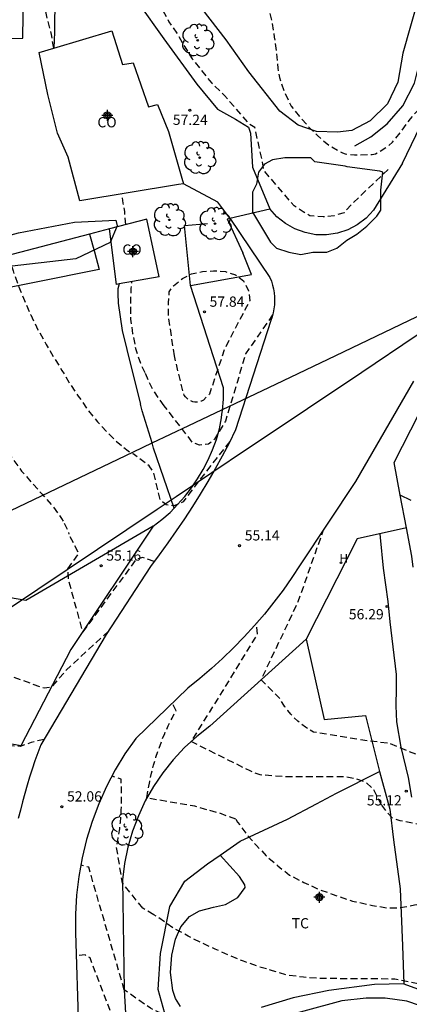
# Model space of a CAD drawing. Units: metres. Extents: x 584144 to 584495, y 4795790 to 4796041.
# Drawn here: x 584229 to 584257, y 4795836 to 4795908 of the extents above; entities that cross this region are included whole.
import ezdxf

# ---------------------------------------------------------------- set-up
doc = ezdxf.new("R2010")
doc.units = ezdxf.units.M
doc.header["$MEASUREMENT"] = 0
doc.linetypes.add('TRAZOS_NORMALES', pattern=[0.75, 0.5, -0.25])
for name, color, linetype in [('020101', 3, 'Continuous'), ('020194', 31, 'TRAZOS_NORMALES'), ('020195', 30, 'TRAZOS_NORMALES'), ('020204', 9, 'Continuous'), ('020308', 9, 'Continuous'), ('060110', 9, 'Continuous'), ('060128', 7, 'Continuous'), ('060134', 9, 'Continuous'), ('070101', 9, 'Continuous'), ('070104', 3, 'Continuous'), ('070105', 6, 'Continuous'), ('070106', 6, 'Continuous'), ('070108', 9, 'Continuous'), ('080107', 9, 'Continuous'), ('080116', 9, 'Continuous'), ('080301', 9, 'Continuous'), ('100106', 63, 'Continuous'), ('100202', 3, 'Continuous'), ('100301', 7, 'Continuous'), ('200204', 4, 'Continuous'), ('200304', 4, 'Continuous'), ('220104', 9, 'Continuous'), ('Centroides', 1, 'Continuous')]:
    doc.layers.add(name, color=color, linetype=linetype)
doc.styles.add('ARIAL', font='arial.ttf', dxfattribs={"height": 1})
doc.styles.add('ROMANS', font='romans__.ttf', dxfattribs={"height": 1})

# ---------------------------------------------------------------- blocks, each defined once
blk = doc.blocks.new('Centroide')
for points in [[(0.402, 0), (-0.402, 0)], [(0, -0.402), (0, 0.402)]]:
    blk.add_lwpolyline(points)
for radius in [0.256, 0.159]:
    blk.add_circle((0, 0), radius)
blk = doc.blocks.new('HIDRAN')
blk.add_circle((0, 0), 0.055)
blk = doc.blocks.new('COTAPU')
blk.add_circle((0, 0), 0.075)
blk = doc.blocks.new('ARBOL')
blk.add_circle((0, 0), 0.0587)
for centre, radius, start, end in [((-0.564, 0.381), 0.532, 92.28, 254.58), ((-0.28, 0.855), 0.3, 359.28777, 173.60777), ((0.097, 0.97), 0.21, 23.15651, 160.46651), ((0.438, 0.881), 0.24, 301.57804, 139.32804), ((0.656, 0.288), 0.443, 319.85562, 114.76562), ((-0.091, 0.321), 0.12, 119.14, 310.56), ((0.819, -0.249), 0.383, 235.52754, 62.02753), ((-0.556, -0.339), 0.555, 142.64, 266.54), ((-0.039, -0.384), 0.21, 189.64, 323.88), ((0.299, -0.624), 0.532, 224.67, 0.24), ((-0.301, -0.676), 0.45, 213.78, 295.32)]:
    blk.add_arc(centre, radius, start, end)

msp = doc.modelspace()

# ---------------------------------------------------------------- linework, layer by layer
at = {"layer": '020101', "flags": 128}
msp.add_lwpolyline([(584249.64, 4795862.98), (584242.58, 4795856.59), (584241.62, 4795855.84), (584240.72, 4795855.03), (584239.89, 4795854.14), (584239.13, 4795853.19), (584238.45, 4795852.19), (584237.85, 4795851.13), (584237.34, 4795850.03), (584236.91, 4795848.9), (584236.57, 4795847.73), (584236.33, 4795846.54), (584236.18, 4795845.34), (584236.31, 4795837.27), (584236.97, 4795825.73)], dxfattribs=at)
at = {"layer": '020194', "flags": 128}
for points, elevation in [([(584231.132, 4795906.291), (584230.975, 4795907.282), (584230.687, 4795908.378), (584230.427, 4795909.526), (584230.219, 4795910.69), (584230.067, 4795911.802), (584229.831, 4795912.942), (584229.571, 4795913.994), (584229.359, 4795914.994), (584229.023, 4795916.158), (584228.767, 4795917.17), (584228.675, 4795918.206), (584228.543, 4795919.398), (584228.383, 4795920.266), (584228.167, 4795921.006), (584228.031, 4795922.018), (584227.891, 4795923.022), (584227.755, 4795924.138), (584227.639, 4795925.218), (584227.623, 4795925.45), (584227.695, 4795926.502), (584227.803, 4795926.698), (584228.291, 4795927.798), (584228.463, 4795928.406), (584228.459, 4795928.61), (584228.427, 4795928.834), (584228.355, 4795929.038), (584227.919, 4795930.054), (584227.559, 4795930.794), (584227.087, 4795931.77), (584226.583, 4795932.794), (584226.207, 4795933.818), (584225.855, 4795934.866), (584225.507, 4795935.926), (584225.192, 4795937.054), (584224.932, 4795938.209), (584224.716, 4795939.389), (584224.66, 4795940.517), (584224.684, 4795941.585), (584224.74, 4795941.801), (584224.844, 4795942.001), (584224.976, 4795942.185), (584225.672, 4795943.101), (584226.376, 4795944.009), (584226.96, 4795945.057), (584227.568, 4795946.057), (584228.156, 4795947.133), (584230.128, 4795949.837), (584232.948, 4795953.157), (584233.648, 4795953.905), (584234.284, 4795954.681), (584234.968, 4795955.609), (584235.6, 4795956.513), (584236.26, 4795957.509), (584236.356, 4795957.753), (584236.72, 4795958.813), (584237.064, 4795959.937), (584237.356, 4795961.073), (584237.684, 4795962.209), (584237.812, 4795963.041), (584237.868, 4795963.236), (584238.208, 4795964.3), (584238.78, 4795965.224), (584239.228, 4795965.648), (584240.172, 4795966.404), (584241.096, 4795967.136), (584241.672, 4795967.632), (584241.892, 4795967.756), (584242.82, 4795968.396), (584243.784, 4795969.02), (584244.788, 4795969.56), (584245.7, 4795970.224), (584246.572, 4795970.748), (584247.485, 4795971.243), (584248.586, 4795971.904), (584249.479, 4795972.565), (584250.204, 4795973.36), (584251.112, 4795974.24), (584251.928, 4795975.104), (584252.86, 4795975.884), (584253.732, 4795976.796), (584254.496, 4795977.528), (584255.292, 4795978.204), (584255.616, 4795978.576), (584256.264, 4795979.444), (584256.976, 4795980.376), (584257.74, 4795981.212), (584258.5, 4795981.936), (584259.204, 4795982.735), (584259.864, 4795983.603), (584260.612, 4795984.431), (584261.32, 4795985.247), (584261.876, 4795986.195), (584262.412, 4795987.155), (584263.168, 4795988.187), (584263.804, 4795989.119), (584264.356, 4795990.055), (584264.944, 4795990.947), (584265.54, 4795991.923), (584266.072, 4795992.839), (584266.652, 4795993.787), (584267.188, 4795994.711), (584267.772, 4795995.707), (584268.296, 4795996.687), (584268.876, 4795997.511), (584269.584, 4795998.311), (584270.54, 4795999.075), (584271.316, 4795999.787), (584271.488, 4796000.007), (584272.064, 4796000.939), (584272.64, 4796001.899), (584273.372, 4796002.851), (584274.02, 4796003.695), (584274.636, 4796004.639), (584275.312, 4796005.578), (584276.004, 4796006.59), (584276.716, 4796007.578), (584277.432, 4796008.582), (584278.056, 4796009.59), (584278.724, 4796010.606), (584279.356, 4796011.462), (584279.948, 4796012.334), (584280.48, 4796013.266), (584280.984, 4796014.198), (584281.484, 4796015.086), (584282.052, 4796016.074), (584282.636, 4796017.19), (584283.1, 4796018.09), (584283.544, 4796019.038), (584283.98, 4796020.054), (584284.356, 4796021.078), (584284.72, 4796022.09), (584285.132, 4796023.142), (584285.544, 4796024.27), (584285.956, 4796025.398), (584286.368, 4796026.43), (584286.752, 4796027.478), (584287.104, 4796028.534), (584287.436, 4796029.534), (584287.772, 4796030.646), (584288.108, 4796031.825), (584288.392, 4796032.893), (584288.624, 4796033.777), (584288.628, 4796033.793), (584289.785, 4796036.465), (584290.245, 4796037.582), (584290.621, 4796038.521), (584290.791, 4796038.945), (584291.116, 4796039.969), (584291.176, 4796040.131)], 56.64), ([(584293.778, 4796040.131), (584293.752, 4796040.062), (584293.376, 4796038.97), (584292.915, 4796037.81), (584292.514, 4796036.862), (584292.045, 4796035.813), (584291.627, 4796034.772), (584291.201, 4796033.756), (584290.892, 4796032.989), (584290.856, 4796032.921), (584290.76, 4796032.741), (584290.512, 4796031.845), (584290.248, 4796030.665), (584289.992, 4796029.565), (584289.68, 4796028.45), (584289.38, 4796027.41), (584289.14, 4796026.41), (584288.832, 4796025.294), (584288.796, 4796025.05), (584288.556, 4796024.422), (584288.164, 4796023.366), (584287.764, 4796022.378), (584287.404, 4796021.25), (584286.976, 4796020.278), (584286.552, 4796019.242), (584286.084, 4796018.158), (584285.64, 4796017.238), (584285.184, 4796016.342), (584284.696, 4796015.318), (584284.216, 4796014.366), (584283.596, 4796013.398), (584282.915, 4796012.398), (584282.343, 4796011.546), (584281.747, 4796010.586), (584281.167, 4796009.586), (584280.587, 4796008.682), (584279.791, 4796007.718), (584278.607, 4796005.962), (584277.471, 4796004.182), (584276.839, 4796003.371), (584276.175, 4796002.579), (584275.547, 4796001.783), (584274.807, 4796000.835), (584274.231, 4795999.995), (584273.663, 4795999.163), (584273.111, 4795998.307), (584272.439, 4795997.291), (584271.807, 4795996.327), (584271.139, 4795995.451), (584270.427, 4795994.555), (584269.743, 4795993.583), (584269.079, 4795992.663), (584268.487, 4795991.767), (584267.851, 4795990.883), (584267.203, 4795990.027), (584266.619, 4795989.167), (584265.975, 4795988.239), (584265.367, 4795987.195), (584264.795, 4795986.239), (584264.243, 4795985.359), (584263.615, 4795984.547), (584262.987, 4795983.739), (584262.327, 4795982.623), (584261.665, 4795981.377), (584261.226, 4795980.758), (584260.081, 4795979.672), (584259.596, 4795979.114), (584259.011, 4795978.404), (584258.391, 4795977.556), (584257.635, 4795976.7), (584256.915, 4795975.916), (584256.115, 4795975.092), (584255.351, 4795974.352), (584254.583, 4795973.62), (584253.807, 4795972.876), (584253.087, 4795972.18), (584252.167, 4795971.348), (584251.244, 4795970.688), (584250.288, 4795970.068), (584249.324, 4795969.524), (584248.312, 4795969.048), (584247.224, 4795968.544), (584246.24, 4795968.06), (584246.028, 4795967.928), (584245.144, 4795967.304), (584244.952, 4795967.18), (584244.784, 4795967.032), (584244.548, 4795966.672), (584244.456, 4795966.492), (584244.38, 4795966.276), (584244.364, 4795966.064), (584244.388, 4795965.856), (584244.568, 4795965.736), (584244.76, 4795965.656), (584244.96, 4795965.612), (584245.18, 4795965.612), (584245.392, 4795965.588), (584245.572, 4795965.008), (584245.592, 4795964.588), (584245.556, 4795963.52), (584245.54, 4795963.3), (584245.331, 4795962.26), (584245.271, 4795962.056), (584245.191, 4795961.868), (584244.615, 4795960.948), (584244.027, 4795959.956), (584243.323, 4795959.012), (584242.535, 4795958.157), (584241.991, 4795957.297), (584241.479, 4795956.429), (584240.875, 4795955.441), (584240.759, 4795955.261), (584240.379, 4795954.205), (584240.075, 4795953.213), (584239.823, 4795952.229), (584239.503, 4795951.205), (584239.099, 4795950.269), (584238.539, 4795949.325), (584236.803, 4795946.345), (584236.267, 4795945.361), (584235.635, 4795944.321), (584235.031, 4795943.477), (584234.455, 4795942.429), (584233.811, 4795941.453), (584233.159, 4795940.493), (584232.575, 4795939.565), (584231.967, 4795938.617), (584231.663, 4795937.989), (584231.583, 4795937.777), (584231.571, 4795937.577), (584231.451, 4795937.141), (584231.095, 4795935.973), (584230.679, 4795934.917), (584230.327, 4795933.901), (584230.211, 4795933.666), (584230.079, 4795933.462), (584229.931, 4795933.278), (584229.051, 4795932.554), (584228.879, 4795932.398), (584228.771, 4795932.222), (584228.695, 4795931.534), (584228.723, 4795931.022), (584229.075, 4795929.826), (584229.467, 4795928.742), (584229.843, 4795927.598), (584230.223, 4795926.546), (584230.579, 4795925.602), (584231.035, 4795924.57), (584231.503, 4795923.494), (584232.055, 4795922.45), (584232.459, 4795921.486), (584232.943, 4795920.362), (584233.527, 4795919.326), (584233.971, 4795918.246), (584234.051, 4795918.03), (584234.683, 4795917.074), (584235.219, 4795916.046), (584235.767, 4795915.03), (584236.344, 4795913.665), (584236.826, 4795912.741), (584237.351, 4795912.13), (584237.895, 4795911.154), (584238.463, 4795910.222), (584239.023, 4795909.266), (584239.582, 4795908.23), (584240.158, 4795907.378), (584240.75, 4795906.382), (584241.282, 4795905.518), (584241.902, 4795904.726), (584242.558, 4795903.922), (584242.718, 4795903.73), (584243.446, 4795903.038), (584243.656, 4795902.817)], 57.64), ([(584297.027, 4796040.131), (584296.783, 4796039.477), (584296.706, 4796039.232), (584296.356, 4796038.284), (584295.837, 4796037.209), (584295.513, 4796036.523), (584295.061, 4796035.533), (584294.567, 4796034.475), (584294.43, 4796034.273), (584293.784, 4796033.334), (584293.648, 4796033.081), (584293.556, 4796032.757), (584293.1, 4796031.693), (584292.728, 4796030.517), (584292.448, 4796029.553), (584292.136, 4796028.557), (584291.728, 4796027.386), (584291.412, 4796026.37), (584291.032, 4796025.166), (584290.68, 4796024.17), (584290.344, 4796023.21), (584290.004, 4796022.17), (584289.635, 4796021.166), (584289.231, 4796020.01), (584288.795, 4796018.898), (584288.343, 4796017.978), (584287.875, 4796016.978), (584287.379, 4796015.882), (584286.835, 4796014.862), (584286.295, 4796013.906), (584285.691, 4796012.834), (584285.123, 4796011.766), (584284.675, 4796010.85), (584284.179, 4796009.826), (584283.699, 4796008.89), (584283.247, 4796007.974), (584282.779, 4796007.09), (584282.351, 4796006.17), (584281.899, 4796005.19), (584281.407, 4796004.258), (584280.835, 4796003.29), (584280.223, 4796002.37), (584279.619, 4796001.463), (584278.975, 4796000.427), (584278.319, 4795999.487), (584277.619, 4795998.503), (584276.931, 4795997.623), (584276.223, 4795996.799), (584275.875, 4795996.307), (584275.399, 4795995.299), (584274.881, 4795994.24), (584274.323, 4795993.168), (584273.868, 4795992.096), (584273.466, 4795991.323), (584272.576, 4795990.26), (584272.047, 4795989.57), (584271.005, 4795988.542), (584270.286, 4795987.749), (584269.669, 4795987), (584269.003, 4795986.135), (584268.375, 4795985.323), (584267.731, 4795984.499), (584267.043, 4795983.571), (584266.463, 4795982.735), (584265.771, 4795981.747), (584265.163, 4795980.919), (584264.591, 4795980.055), (584263.943, 4795979.031), (584263.379, 4795978.172), (584262.703, 4795977.328), (584261.955, 4795976.5), (584261.259, 4795975.672), (584260.383, 4795974.844), (584259.523, 4795974.092), (584258.679, 4795973.436), (584257.759, 4795972.868), (584256.839, 4795972.192), (584255.943, 4795971.64), (584254.979, 4795970.988), (584254.091, 4795970.288), (584253.123, 4795969.62), (584252.203, 4795968.984), (584252.007, 4795968.868), (584251.795, 4795968.768), (584251.507, 4795968.468), (584251.395, 4795968.3), (584251.427, 4795968.088), (584251.619, 4795968.016), (584251.819, 4795967.92), (584252.223, 4795967.876), (584252.435, 4795967.856), (584252.635, 4795967.788), (584252.707, 4795967.184), (584252.595, 4795966.328), (584252.343, 4795965.232), (584252.167, 4795964.116), (584251.795, 4795963.096), (584251.443, 4795962.052), (584250.979, 4795960.94), (584250.539, 4795959.904), (584249.903, 4795958.904), (584249.379, 4795957.984), (584248.683, 4795957.044), (584248.047, 4795956.252), (584247.507, 4795955.369), (584246.991, 4795954.345), (584246.511, 4795953.389), (584246.099, 4795952.353), (584245.571, 4795951.277), (584245.003, 4795950.257), (584244.551, 4795949.177), (584244.135, 4795948.189), (584243.747, 4795947.209), (584243.375, 4795946.065), (584243.079, 4795945.093), (584242.687, 4795944.113), (584242.283, 4795943.053), (584241.995, 4795942.033), (584241.595, 4795940.969), (584241.291, 4795939.973), (584240.947, 4795938.997), (584240.699, 4795938.017), (584240.607, 4795937.021), (584240.535, 4795935.857), (584240.523, 4795934.669), (584240.523, 4795933.601), (584240.539, 4795932.533), (584240.619, 4795931.341), (584240.671, 4795930.221), (584240.807, 4795929.517), (584241.115, 4795928.357), (584241.335, 4795927.201), (584241.515, 4795926.153), (584241.723, 4795925.097), (584241.991, 4795923.978), (584242.315, 4795922.754), (584242.663, 4795921.766), (584242.995, 4795920.606), (584243.247, 4795919.57), (584243.575, 4795918.61), (584243.947, 4795917.59), (584244.355, 4795916.674), (584244.747, 4795915.518), (584245.082, 4795914.514), (584245.45, 4795913.498), (584245.814, 4795912.446), (584246.126, 4795911.386), (584246.49, 4795910.346), (584246.91, 4795909.194), (584247.138, 4795908.122), (584247.302, 4795907.098), (584247.458, 4795905.946), (584247.566, 4795904.818), (584247.678, 4795904.13), (584248.086, 4795902.986), (584248.546, 4795902.05), (584249.166, 4795901.262), (584249.97, 4795900.366), (584250.462, 4795899.894), (584251.294, 4795899.19), (584252.302, 4795898.618), (584252.494, 4795898.542), (584253.174, 4795898.462), (584254.262, 4795898.498), (584254.49, 4795898.506), (584254.718, 4795898.538), (584255.682, 4795899.13), (584255.978, 4795899.41), (584256.666, 4795900.254), (584257.286, 4795901.118), (584257.706, 4795901.61), (584258.442, 4795902.45), (584259.15, 4795903.322), (584259.77, 4795904.234), (584260.278, 4795905.234), (584260.742, 4795906.306), (584261.226, 4795907.374), (584261.846, 4795908.446), (584262.218, 4795909.062), (584262.338, 4795909.246), (584262.858, 4795910.213), (584263.386, 4795911.329), (584263.902, 4795912.365), (584264.466, 4795913.357), (584264.914, 4795914.405), (584265.09, 4795914.813), (584265.466, 4795915.841), (584265.714, 4795916.857), (584265.838, 4795917.293), (584265.914, 4795917.505), (584265.994, 4795917.945), (584266.018, 4795918.145), (584266.07, 4795918.365), (584266.258, 4795918.741), (584266.362, 4795918.913), (584266.57, 4795918.977), (584266.746, 4795918.969), (584266.813, 4795918.943)], 58.64), ([(584255.66, 4795897.39), (584253.01, 4795894.89), (584252.42, 4795894.23), (584251.69, 4795894.01), (584250.88, 4795893.93), (584249.92, 4795894.01), (584249.41, 4795894.3), (584248.75, 4795894.74), (584246.54, 4795897.32), (584246.4, 4795898.13), (584245.88, 4795900.48), (584245.51, 4795900.7), (584243.656, 4795902.817)], 58), ([(584236.424, 4795893.35), (584236.338, 4795894.33), (584236.222, 4795894.942), (584236.139, 4795895.608)], 56.64), ([(584225.475, 4795894.656), (584225.502, 4795894.478), (584225.574, 4795894.266), (584225.666, 4795894.066), (584225.794, 4795893.89), (584225.93, 4795893.742), (584226.262, 4795893.454), (584226.446, 4795893.338), (584226.798, 4795893.066), (584226.938, 4795892.886), (584227.401, 4795892.094), (584227.829, 4795891.09), (584228.153, 4795889.962), (584228.561, 4795888.838), (584228.985, 4795887.798), (584229.449, 4795886.738), (584229.977, 4795885.658), (584230.581, 4795884.582), (584231.105, 4795883.674), (584231.741, 4795882.678), (584232.241, 4795881.81), (584232.937, 4795880.794), (584233.605, 4795879.826), (584234.353, 4795878.91), (584235.125, 4795878.07), (584235.705, 4795877.498), (584236.581, 4795876.77), (584236.966, 4795876.555)], 55.64), ([(584237.837, 4795882.488), (584237.514, 4795883.183), (584237.178, 4795884.175), (584236.946, 4795885.355), (584236.786, 4795886.439), (584236.782, 4795887.563), (584236.81, 4795888.667), (584236.869, 4795889.179)], 56.64), ([(584247.184, 4795886.742), (584245.2, 4795883.88), (584243.73, 4795878.95), (584242.92, 4795877.63), (584242.48, 4795877.26), (584241.81, 4795877.19), (584241.3, 4795877.41), (584239.24, 4795880.08)], 57), ([(584239.24, 4795880.08), (584238.83, 4795880.63), (584238.32, 4795881.42), (584238.01, 4795882.11), (584237.837, 4795882.488)], 57), ([(584244.043, 4795877.457), (584244.04, 4795877.46), (584241.72, 4795874.51), (584240.62, 4795873.04), (584239.95, 4795872.74), (584239.37, 4795872.82), (584238.93, 4795873.19), (584238.48, 4795875.17), (584238.12, 4795875.69), (584236.966, 4795876.555)], 56), ([(584257.686, 4795854.54), (584255.71, 4795855.35), (584254.31, 4795855.5), (584250.19, 4795856.16), (584249.88, 4795856.34), (584249.59, 4795856.53), (584249.3, 4795856.75), (584249.03, 4795856.97), (584248.77, 4795857.22), (584248.52, 4795857.48), (584248.29, 4795857.75), (584248.08, 4795858.03), (584247.88, 4795858.33), (584247.71, 4795858.64), (584246.34, 4795859.99), (584249.06, 4795865.73), (584250.92, 4795871), (584250.918, 4795871.002)], 56), ([(584235.141, 4795863.568), (584235.14, 4795863.57), (584232.05, 4795860.7), (584230.95, 4795859.45), (584230.43, 4795859.38), (584227.57, 4795860.41), (584227.13, 4795861), (584226.76, 4795861.66), (584225.64, 4795865.73)], 54), ([(584244.483, 4795849.775), (584244.616, 4795849.571), (584245.316, 4795848.611), (584246, 4795847.851), (584246.716, 4795847.111), (584247.572, 4795846.363), (584248.42, 4795845.691), (584249.46, 4795845.151), (584250.524, 4795844.663), (584251.536, 4795844.299), (584252.612, 4795843.907), (584253.048, 4795843.775), (584253.284, 4795843.739), (584254.496, 4795843.471), (584255.587, 4795843.291), (584256.422, 4795843.298), (584257.038, 4795843.4), (584257.588, 4795843.51), (584257.988, 4795843.582), (584258.233, 4795843.576), (584258.431, 4795843.568), (584258.607, 4795843.539), (584258.805, 4795843.473), (584259.292, 4795843.362), (584259.496, 4795843.286), (584260.495, 4795842.838), (584261.067, 4795842.602), (584261.267, 4795842.506), (584262.187, 4795841.962), (584262.627, 4795841.526), (584262.827, 4795841.442), (584263.027, 4795841.318), (584263.203, 4795841.162), (584263.387, 4795841.026), (584263.595, 4795840.902), (584264.571, 4795840.402), (584265.607, 4795839.938), (584266.731, 4795839.522), (584266.979, 4795839.478), (584267.219, 4795839.458), (584268.359, 4795839.394), (584269.011, 4795839.346), (584269.923, 4795839.286), (584270.131, 4795839.338), (584271.287, 4795839.598), (584272.475, 4795839.762), (584273.615, 4795839.858), (584274.671, 4795839.918), (584275.667, 4795840.01), (584276.755, 4795840.114), (584277.895, 4795840.258), (584278.907, 4795840.45), (584279.931, 4795840.634), (584281.043, 4795840.774), (584282.187, 4795840.898), (584283.323, 4795841.058), (584284.495, 4795841.35), (584285.491, 4795841.698), (584286.479, 4795842.01), (584287.447, 4795842.278), (584288.467, 4795842.666), (584289.463, 4795842.97), (584290.503, 4795843.378), (584291.571, 4795843.742), (584292.763, 4795844.226), (584293.747, 4795844.694), (584294.699, 4795845.242), (584295.719, 4795845.898), (584296.663, 4795846.422), (584297.691, 4795847.066), (584298.647, 4795847.721), (584299.467, 4795848.309), (584300.502, 4795849.041), (584301.346, 4795849.637), (584302.15, 4795850.345), (584302.982, 4795851.133), (584303.786, 4795851.909), (584304.45, 4795852.721), (584305.118, 4795853.481), (584305.738, 4795854.273), (584306.306, 4795855.121), (584306.838, 4795856.053), (584307.23, 4795856.673), (584307.698, 4795857.677), (584308.182, 4795858.565), (584308.806, 4795859.577), (584309.354, 4795860.325), (584309.434, 4795860.545), (584309.794, 4795861.481), (584310.315, 4795862.513), (584310.447, 4795862.677), (584311.218, 4795863.405), (584311.562, 4795863.633), (584311.778, 4795863.701), (584312.922, 4795864.057), (584314.062, 4795864.273), (584315.13, 4795864.393), (584316.166, 4795864.397), (584316.826, 4795864.357), (584317.982, 4795864.077), (584319.142, 4795863.837), (584319.844, 4795863.416), (584320.7, 4795862.922), (584321.465, 4795862.427), (584322.185, 4795861.977), (584322.846, 4795861.588), (584323.388, 4795861.223), (584323.955, 4795860.971), (584324.408, 4795860.719), (584325.293, 4795860.471)], 53.64), ([(584324.604, 4795859.676), (584323.901, 4795859.563), (584323.176, 4795859.542), (584321.543, 4795859.415), (584321.02, 4795859.289), (584320.064, 4795859.433), (584319.234, 4795860.028), (584318.513, 4795860.947), (584317.773, 4795861.939), (584316.99, 4795862.417), (584316.754, 4795862.413), (584316.514, 4795862.369), (584316.29, 4795862.289), (584315.922, 4795862.025), (584315.174, 4795861.173), (584314.806, 4795860.589), (584314.286, 4795859.549), (584313.89, 4795858.521), (584313.802, 4795858.325), (584313.666, 4795858.165), (584313.454, 4795857.737), (584313.05, 4795856.677), (584312.498, 4795855.633), (584311.946, 4795854.637), (584310.918, 4795852.689), (584309.286, 4795849.797), (584308.546, 4795848.989), (584307.89, 4795848.189), (584307.066, 4795847.377), (584306.33, 4795846.653), (584305.53, 4795845.985), (584304.834, 4795845.265), (584304.13, 4795844.549), (584303.354, 4795843.909), (584302.326, 4795843.21), (584301.362, 4795842.514), (584300.366, 4795841.846), (584299.442, 4795841.382), (584298.542, 4795840.81), (584297.634, 4795840.274), (584296.726, 4795839.694), (584295.866, 4795839.134), (584294.886, 4795838.582), (584293.938, 4795838.014), (584292.918, 4795837.494), (584291.938, 4795836.998), (584290.986, 4795836.49), (584290.051, 4795835.998), (584289.079, 4795835.578), (584288.055, 4795835.278), (584286.967, 4795835.002), (584285.883, 4795834.762), (584284.779, 4795834.61), (584283.747, 4795834.458), (584282.559, 4795834.262), (584281.303, 4795834.074), (584280.267, 4795833.942), (584279.211, 4795833.746), (584278.163, 4795833.522), (584277.095, 4795833.254), (584275.999, 4795832.918), (584274.955, 4795832.646), (584273.839, 4795832.426), (584272.803, 4795832.198), (584271.587, 4795831.986), (584270.483, 4795831.855), (584269.447, 4795831.843), (584268.219, 4795831.843), (584267.207, 4795831.975), (584266.011, 4795832.223), (584264.979, 4795832.575), (584264.243, 4795832.979), (584263.263, 4795833.775), (584262.815, 4795834.239), (584262.003, 4795835.127), (584261.407, 4795835.759), (584260.559, 4795836.459), (584259.923, 4795836.799), (584259.023, 4795837.331), (584258.651, 4795837.515), (584258.443, 4795837.591), (584257.315, 4795837.815), (584256.152, 4795838.051), (584255.068, 4795838.087), (584253.964, 4795838.087), (584252.752, 4795838.087), (584251.612, 4795838.103), (584250.524, 4795838.111), (584249.436, 4795838.203), (584248.264, 4795838.359), (584247.18, 4795838.675), (584246.128, 4795838.983), (584245.048, 4795839.375), (584244.108, 4795839.747), (584242.968, 4795840.267), (584242.04, 4795840.687), (584240.98, 4795841.223), (584239.924, 4795841.803), (584239.388, 4795842.163), (584238.82, 4795842.575), (584238.469, 4795842.78)], 52.64), ([(584323.957, 4795858.929), (584323.259, 4795858.82), (584322.624, 4795858.663), (584322.076, 4795858.524), (584321.625, 4795858.377), (584320.961, 4795858.1), (584320.297, 4795857.934), (584319.743, 4795857.713), (584319.162, 4795857.478), (584318.802, 4795857.187), (584318.456, 4795856.994), (584318.006, 4795856.617), (584317.55, 4795855.489), (584316.97, 4795854.397), (584315.118, 4795851.413), (584314.634, 4795850.473), (584314.102, 4795849.565), (584313.51, 4795848.701), (584312.842, 4795847.869), (584311.45, 4795846.261), (584310.77, 4795845.385), (584310.05, 4795844.541), (584309.246, 4795843.717), (584308.47, 4795842.917), (584306.022, 4795840.518), (584305.146, 4795839.878), (584304.294, 4795839.226), (584303.386, 4795838.582), (584302.458, 4795837.934), (584301.518, 4795837.302), (584300.566, 4795836.67), (584299.634, 4795836.006), (584297.578, 4795834.586), (584296.662, 4795834.062), (584295.73, 4795833.582), (584294.826, 4795833.15), (584293.578, 4795832.546), (584292.51, 4795832.042), (584291.498, 4795831.558), (584290.426, 4795831.062), (584289.326, 4795830.618), (584288.278, 4795830.23), (584287.242, 4795829.858), (584285.23, 4795829.058), (584284.179, 4795828.69), (584283.051, 4795828.366), (584281.943, 4795828.126), (584280.835, 4795827.946), (584279.731, 4795827.806), (584278.467, 4795827.614), (584277.451, 4795827.434), (584276.355, 4795827.243), (584275.279, 4795827.087), (584274.247, 4795826.991), (584273.215, 4795826.935), (584271.967, 4795826.927), (584270.963, 4795826.927), (584269.895, 4795826.971), (584268.859, 4795827.031), (584267.559, 4795827.139), (584266.275, 4795827.323), (584265.083, 4795827.551), (584263.799, 4795827.847), (584262.619, 4795828.291), (584261.451, 4795828.747), (584260.219, 4795829.155), (584259.051, 4795829.475), (584257.775, 4795829.783), (584256.763, 4795830.019), (584255.499, 4795830.311), (584254.235, 4795830.591), (584253.055, 4795830.843), (584251.847, 4795831.143), (584250.844, 4795831.375), (584249.544, 4795831.607), (584248.344, 4795831.923), (584247.196, 4795832.303), (584246.116, 4795832.687), (584244.996, 4795833.151), (584243.848, 4795833.635), (584242.584, 4795834.035), (584241.364, 4795834.471), (584240.292, 4795834.979), (584239.14, 4795835.479), (584238.228, 4795835.935), (584237.779, 4795836.24)], 51.64), ([(584244.483, 4795849.775), (584243.3, 4795850.22), (584242.2, 4795850.52), (584241.47, 4795850.74), (584237.96, 4795851.33), (584238.06, 4795851.94), (584238.17, 4795852.55), (584238.3, 4795853.15), (584238.46, 4795853.75), (584238.63, 4795854.34), (584238.83, 4795854.92), (584239.04, 4795855.5), (584239.28, 4795856.07), (584239.53, 4795856.63), (584239.81, 4795857.19), (584240.1, 4795857.73), (584239.84, 4795858.3), (584239.839, 4795858.301)], 54), ([(584230.436, 4795855.629), (584229.48, 4795855.41), (584228.67, 4795855.12), (584227.57, 4795855.19), (584226.84, 4795855.49), (584225.36, 4795856.33)], 53), ([(584237.66, 4795843.27), (584236.18, 4795845.1), (584235.74, 4795847.75), (584235.83, 4795848.2), (584235.9, 4795848.64), (584235.97, 4795849.09), (584236.02, 4795849.54), (584236.06, 4795849.99), (584236.09, 4795850.45), (584236.11, 4795850.9), (584236.11, 4795851.35), (584236.11, 4795851.81), (584236.09, 4795852.26), (584236.07, 4795852.71), (584235.41, 4795852.93), (584235.406, 4795852.932)], 53), ([(584236.31, 4795837.27), (584233.7, 4795846.26), (584233.115, 4795846.409)], 52), ([(584238.469, 4795842.78), (584237.96, 4795843.08), (584237.66, 4795843.27)], 53), ([(584237.42, 4795832.19), (584236.59, 4795832.34), (584233.8, 4795839.62), (584233.43, 4795839.84), (584232.85, 4795839.77), (584232.783, 4795839.784)], 51), ([(584237.779, 4795836.24), (584237.37, 4795836.52), (584236.31, 4795837.27)], 52)]:
    msp.add_lwpolyline(points, dxfattribs=dict(at, elevation=elevation))
at = {"layer": '020194', "elevation": 58, "flags": 128}
msp.add_lwpolyline([(584239.98, 4795883.73), (584239.54, 4795886.75), (584239.54, 4795887.63), (584239.61, 4795888.44), (584239.91, 4795888.88), (584240.57, 4795889.4), (584241.23, 4795889.76), (584242.04, 4795889.91), (584242.85, 4795889.98), (584243.73, 4795889.91), (584244.47, 4795889.69), (584245.05, 4795889.25), (584245.42, 4795888.51), (584245.5, 4795887.78), (584245.27, 4795887.34), (584243.66, 4795884.25), (584242.55, 4795880.94), (584242.11, 4795880.5), (584241.97, 4795880.43), (584241.81, 4795880.38), (584241.65, 4795880.35), (584241.49, 4795880.35), (584241.33, 4795880.38), (584241.18, 4795880.44), (584241.04, 4795880.51), (584240.91, 4795880.61), (584240.8, 4795880.73), (584240.71, 4795880.87), (584240.64, 4795881.01)], close=True, dxfattribs=at)
at = {"layer": '020195', "flags": 128}
for points, elevation in [([(584220.711, 4795890.53), (584220.742, 4795890.103), (584220.902, 4795889.087), (584221.132, 4795888.023), (584221.42, 4795887.029), (584221.53, 4795886.758), (584221.778, 4795886.162), (584221.882, 4795885.99), (584221.962, 4795885.79), (584222.125, 4795885.414), (584222.429, 4795884.818), (584223.017, 4795883.826), (584223.685, 4795882.806), (584224.237, 4795881.954), (584224.937, 4795880.946), (584225.585, 4795879.958), (584226.225, 4795879.018), (584226.781, 4795878.03), (584227.457, 4795877.086), (584228.189, 4795876.11), (584228.785, 4795875.298), (584229.453, 4795874.514), (584230.281, 4795873.61), (584231.045, 4795872.734), (584231.705, 4795871.83), (584231.894, 4795871.475)], 54.64), ([(584231.894, 4795871.475), (584232.21, 4795870.88), (584232.25, 4795870.67)], 55), ([(584238.491, 4795868.669), (584238.49, 4795868.67), (584237.68, 4795868.96), (584237.17, 4795868.82), (584233.27, 4795863.51), (584232.24, 4795867.26), (584232.17, 4795868.14), (584232.98, 4795869.25), (584232.25, 4795870.67)], 55), ([(584255.168, 4795850.824), (584254.57, 4795852), (584253.98, 4795852.51), (584253.32, 4795852.73), (584252.51, 4795852.88), (584251.71, 4795852.88), (584250.9, 4795852.88), (584248.32, 4795852.88), (584246.26, 4795853.03), (584245.53, 4795853.32), (584241.21, 4795855.47), (584243.56, 4795859.22), (584246.08, 4795863.34), (584246.01, 4795864.15), (584246.006, 4795864.152)], 55), ([(584255.168, 4795850.824), (584255.572, 4795850.278), (584255.975, 4795849.868), (584256.51, 4795849.699), (584257.607, 4795849.494), (584258.335, 4795849.347), (584260.358, 4795849.102)], 54.64)]:
    msp.add_lwpolyline(points, dxfattribs=dict(at, elevation=elevation))
at = {"layer": '060110', "flags": 128}
for points in [[(584230.939, 4795915.52), (584231.459, 4795912.92), (584231.443, 4795911.892), (584231.343, 4795910.216), (584231.203, 4795908.64), (584231.199, 4795907.456), (584231.151, 4795906.297)], [(584233.891, 4795914.8), (584233.927, 4795914.36), (584235.135, 4795912.36), (584236.383, 4795910.54), (584237.327, 4795909.616), (584239.202, 4795906.972), (584241.618, 4795903.66), (584243.142, 4795901.825)], [(584243.144, 4795901.828), (584244.46, 4795901.09), (584245.42, 4795900.51), (584245.57, 4795900.06), (584245.71, 4795897.56), (584246.97, 4795894.52)], [(584244.037, 4795893.824), (584243.16, 4795895), (584240.65, 4795896.35)]]:
    msp.add_lwpolyline(points, dxfattribs=at)
at = {"layer": '060128', "flags": 128}
for points in [[(584253.21, 4795899.136), (584254.386, 4795899.784), (584255.586, 4795900.736), (584256.73, 4795902.072), (584257.594, 4795903.72), (584258.106, 4795905.784), (584258.746, 4795908.2), (584259.73, 4795911.256), (584262.338, 4795918.159), (584263.994, 4795922.063), (584265.666, 4795926.295), (584267.762, 4795930.607), (584270.09, 4795934.495), (584272.506, 4795938.334), (584275.794, 4795942.766), (584280.298, 4795949.014), (584283.482, 4795953.374)], [(584255.04, 4795870.7), (584255.06, 4795870.44), (584255.29, 4795868.17), (584255.64, 4795865.74), (584255.77, 4795864.26), (584256, 4795862.42), (584256.23, 4795860.39), (584256.25, 4795859.39), (584256.22, 4795858.1), (584256.26, 4795856.92), (584256.59, 4795855.06), (584257.11, 4795852.83), (584257.358, 4795851.405)]]:
    msp.add_lwpolyline(points, dxfattribs=at)
at = {"layer": '060134', "flags": 128}
for points in [[(584256.71, 4795897.86), (584258.336, 4795901.249), (584258.942, 4795900.598), (584260.475, 4795898.865)], [(584256.71, 4795897.86), (584254.58, 4795894.41), (584254.03, 4795893.83), (584253.39, 4795893.35), (584252.69, 4795892.98), (584251.93, 4795892.73), (584251.14, 4795892.61), (584250.35, 4795892.62), (584249.56, 4795892.77), (584248.81, 4795893.04), (584248.12, 4795893.43), (584247.5, 4795893.93), (584246.97, 4795894.52)], [(584244.037, 4795893.824), (584246.98, 4795889.49), (584247.09, 4795889.21), (584247.18, 4795888.93), (584247.25, 4795888.64), (584247.3, 4795888.35), (584247.33, 4795888.06), (584247.33, 4795887.76), (584247.32, 4795887.47), (584247.28, 4795887.18), (584247.22, 4795886.89), (584247.15, 4795886.6), (584247.05, 4795886.32), (584244.47, 4795878.31), (584243.99, 4795877.35), (584243.49, 4795876.4), (584242.97, 4795875.46), (584242.44, 4795874.53), (584241.88, 4795873.61), (584241.31, 4795872.7), (584240.73, 4795871.8), (584240.12, 4795870.91), (584239.51, 4795870.03), (584238.87, 4795869.17), (584238.22, 4795868.31), (584234.98, 4795863.32), (584230.2, 4795855.23), (584229.98, 4795854.64), (584229.76, 4795854.05), (584229.56, 4795853.46), (584229.37, 4795852.86), (584229.18, 4795852.27), (584229.01, 4795851.66), (584228.84, 4795851.06), (584228.69, 4795850.45), (584228.54, 4795849.84)], [(584257.52, 4795881.88), (584253.26, 4795874.53), (584249.21, 4795868.43), (584248.59, 4795867.5), (584247.95, 4795866.58), (584247.28, 4795865.69), (584246.58, 4795864.82), (584245.85, 4795863.97), (584245.1, 4795863.15), (584244.32, 4795862.35), (584243.52, 4795861.57), (584242.69, 4795860.82), (584241.84, 4795860.09), (584240.97, 4795859.39), (584237.15, 4795855.71), (584236.36, 4795854.58), (584235.65, 4795853.39), (584235, 4795852.17), (584234.44, 4795850.91), (584233.95, 4795849.61), (584233.54, 4795848.29), (584233.21, 4795846.95), (584232.97, 4795845.59), (584232.8, 4795844.21), (584232.73, 4795842.83), (584232.73, 4795841.45), (584232.95, 4795834.47)]]:
    msp.add_lwpolyline(points, dxfattribs=at)
at = {"layer": '070101', "flags": 128}
for points in [[(584238.859, 4795889.524), (584237.954, 4795893.748), (584235.227, 4795893.037)], [(584235.227, 4795893.037), (584233.758, 4795892.653)], [(584233.758, 4795892.653), (584227.122, 4795890.921), (584219.468, 4795889.546)], [(584241.16, 4795888.89), (584245.64, 4795889.7), (584244.99, 4795891.3)], [(584238.86, 4795889.52), (584238.859, 4795889.524)], [(584239.969, 4795872.584), (584240.22, 4795872.84), (584240.74, 4795873.44), (584241.23, 4795874.07), (584241.68, 4795874.73), (584242.09, 4795875.42), (584242.46, 4795876.13), (584242.78, 4795876.86), (584243.06, 4795877.61), (584243.29, 4795878.38), (584243.34, 4795878.65), (584243.39, 4795878.92), (584243.43, 4795879.19), (584243.47, 4795879.46), (584243.51, 4795879.74), (584243.53, 4795880.01), (584243.55, 4795880.29), (584243.57, 4795880.56), (584243.58, 4795880.84), (584243.58, 4795881.11), (584243.58, 4795881.39), (584241.16, 4795888.89)], [(584238.43, 4795871.25), (584239.06, 4795871.74), (584239.66, 4795872.27), (584239.969, 4795872.584)], [(584238.43, 4795871.25), (584232.4, 4795862.21), (584228.72, 4795855.15), (584219.53, 4795856.85), (584218.42, 4795852.29), (584209.935, 4795854.481)], [(584238.43, 4795871.25), (584229.09, 4795865.81), (584226.52, 4795866.25), (584223.42, 4795866.69), (584218.44, 4795867.41), (584217.72, 4795867.51), (584215.72, 4795867.79), (584212.04, 4795868.3)], [(584253.39, 4795870.33), (584249.64, 4795862.98)], [(584249.64, 4795862.98), (584250.96, 4795857.1), (584253.98, 4795857.39), (584255.01, 4795853.28)], [(584250.4, 4795850.913), (584251.86, 4795851.68), (584255.01, 4795853.28)], [(584255.01, 4795853.28), (584255.653, 4795850.953)], [(584243.348, 4795847.157), (584244.813, 4795848.17), (584248.265, 4795849.793), (584250.4, 4795850.913)], [(584255.653, 4795850.953), (584255.773, 4795850.517), (584256.053, 4795848.265), (584256.521, 4795844.693), (584256.693, 4795840.494), (584256.8, 4795837.714)], [(584239.273, 4795835.55), (584238.801, 4795837.306), (584238.965, 4795839.942), (584239.641, 4795843.39), (584240.749, 4795845.254), (584242.405, 4795846.506), (584243.348, 4795847.157)]]:
    msp.add_lwpolyline(points, dxfattribs=at)
at = {"layer": '070104', "flags": 128}
for points in [[(584243.786, 4795906.888), (584239.499, 4795912.456)], [(584257.842, 4795909.904), (584256.73, 4795905.912), (584256.37, 4795903.8), (584255.594, 4795902.216), (584254.338, 4795900.96), (584252.978, 4795900.248), (584251.93, 4795900.136), (584250.41, 4795900.176), (584249.066, 4795900.648), (584247.706, 4795901.68), (584245.434, 4795904.544), (584243.786, 4795906.888)], [(584235.934, 4795889.017), (584235.842, 4795888.649), (584235.826, 4795888.309), (584235.85, 4795887.609), (584236.15, 4795885.589), (584236.826, 4795882.821), (584237.501, 4795880.197)], [(584239.969, 4795872.584), (584238.45, 4795876.97), (584238.36, 4795877.36), (584238.36, 4795877.37), (584237.62, 4795879.72), (584237.501, 4795880.197)], [(584240.425, 4795836.058), (584240.053, 4795836.646), (584239.869, 4795837.226), (584239.701, 4795838.558), (584239.793, 4795839.822), (584240.061, 4795840.998), (584240.449, 4795841.898), (584241.089, 4795842.658), (584241.813, 4795843.062), (584242.853, 4795843.346), (584243.729, 4795843.538), (584244.641, 4795844.042), (584245.173, 4795844.77), (584245.141, 4795844.962), (584244.761, 4795845.586), (584243.348, 4795847.157)], [(584256.8, 4795837.714), (584254.657, 4795837.662), (584251.301, 4795837.234), (584248.693, 4795836.682), (584246.353, 4795835.982)], [(584258.94, 4795835.798), (584257.032, 4795836.446), (584255.437, 4795836.666), (584254.037, 4795836.662), (584252.245, 4795836.462), (584246.693, 4795834.97)]]:
    msp.add_lwpolyline(points, dxfattribs=at)
at = {"layer": '070105', "flags": 128}
for points in [[(584243.85, 4795893.78), (584244.99, 4795891.3)], [(584241.16, 4795888.89), (584240.72, 4795893.3), (584242.41, 4795893.45)]]:
    msp.add_lwpolyline(points, dxfattribs=at)
at = {"layer": '070106', "flags": 128}
for points in [[(584244.037, 4795893.824), (584246.97, 4795894.52)], [(584243.85, 4795893.78), (584244.037, 4795893.824)], [(584233.758, 4795892.653), (584234.118, 4795891.363), (584234.478, 4795890.073), (584224.834, 4795888.133), (584220.063, 4795887.276)], [(584256.997, 4795871.139), (584253.39, 4795870.33)], [(584256.8, 4795837.714), (584258.604, 4795837.066), (584259.688, 4795837.084), (584260.772, 4795837.102), (584261.331, 4795834.476)]]:
    msp.add_lwpolyline(points, dxfattribs=at)
at = {"layer": '070108', "flags": 128}
for points in [[(584256.54, 4795873.54), (584256.09, 4795875.93), (584259.16, 4795881.96)], [(584256.997, 4795871.139), (584256.54, 4795873.54)], [(584257.48, 4795868.264), (584257.39, 4795869.07), (584256.997, 4795871.139)]]:
    msp.add_lwpolyline(points, dxfattribs=at)
at = {"layer": '080107', "flags": 128}
for points in [[(584240.277, 4795896.288), (584233.042, 4795895.101), (584232.194, 4795898.292), (584231.419, 4795900.064), (584230.707, 4795902.904), (584230.067, 4795905.976), (584231.151, 4795906.297), (584235.403, 4795907.556), (584236.187, 4795905.092), (584236.955, 4795905.22), (584238.09, 4795901.98), (584238.746, 4795902.16), (584239.538, 4795900.192), (584240.525, 4795896.768)], [(584240.525, 4795896.768), (584240.65, 4795896.35)], [(584240.65, 4795896.35), (584240.277, 4795896.288)], [(584235.934, 4795889.017), (584235.726, 4795888.981), (584235.227, 4795893.037)], [(584238.859, 4795889.524), (584235.934, 4795889.017)], [(584257.35, 4795873.14), (584256.54, 4795873.54)]]:
    msp.add_lwpolyline(points, dxfattribs=at).dxf.unprotected_set("ltscale", 0)
at = {"layer": '080116', "flags": 128}
msp.add_lwpolyline([(584228.994, 4795915.509), (584198.403, 4795914.686), (584198.395, 4795906.31), (584228.882, 4795907.021), (584228.994, 4795915.509)], dxfattribs=at)
at = {"layer": '100106', "flags": 128}
for points in [[(584252.51, 4795897.63), (584250.27, 4795897.95), (584249.98, 4795898.24), (584249.09, 4795898.24), (584248.07, 4795898.24), (584247.18, 4795898.1), (584246.59, 4795897.8), (584246.15, 4795897.21), (584246.01, 4795896.33), (584245.71, 4795895.74), (584245.71, 4795894.86), (584245.71, 4795894.27), (584246.15, 4795893.54), (584246.59, 4795892.8), (584247.03, 4795892.07), (584247.47, 4795891.63), (584248.36, 4795891.33), (584249.24, 4795891.18), (584250.12, 4795891.33), (584251.15, 4795891.33), (584251.89, 4795891.62), (584252.62, 4795892.21), (584253.36, 4795892.65), (584254.09, 4795893.24), (584254.83, 4795893.98), (584255.12, 4795894.42), (584255.12, 4795895.89), (584255.27, 4795897.21), (584255.05, 4795897.28), (584252.65, 4795897.596), (584252.51, 4795897.63)], [(584215.372, 4795888.065), (584212.052, 4795887.529), (584211.204, 4795887.729), (584210.948, 4795888.057), (584210.948, 4795888.505), (584211.644, 4795889.017), (584217.956, 4795889.945), (584222.42, 4795890.697), (584223.996, 4795891.505), (584228.555, 4795892.745), (584232.659, 4795893.529), (584235.691, 4795893.689), (584235.779, 4795893.257), (584235.267, 4795892.057), (584232.755, 4795890.857), (584227.459, 4795890.241), (584221.316, 4795889.369), (584216.964, 4795888.481), (584215.372, 4795888.065)]]:
    msp.add_lwpolyline(points, dxfattribs=at)
at = {"layer": '220104', "flags": 128}
for points in [[(584202.56, 4795848.43), (584206.6, 4795851.11), (584209.76, 4795853.21), (584209.9, 4795853.3), (584210.04, 4795853.39), (584221.23, 4795860.81), (584222.84, 4795861.88), (584227.75, 4795865.14), (584238.72, 4795872.5), (584240.12, 4795873.44), (584245.34, 4795876.94), (584247.44, 4795878.35), (584249.74, 4795879.89), (584253.71, 4795882.55), (584257.71, 4795885.22), (584258.88, 4795886), (584263.07, 4795888.81), (584264.84, 4795890)], [(584236.987, 4795876.699), (584238.36, 4795877.36), (584241.03, 4795878.63), (584242.99, 4795879.56), (584247.41, 4795881.67), (584251.81, 4795883.77), (584257.17, 4795886.33), (584260.74, 4795888.04), (584262.96, 4795889.1), (584264.84, 4795890)], [(584220.662, 4795868.915), (584236.987, 4795876.699)]]:
    msp.add_lwpolyline(points, dxfattribs=at)

# ---------------------------------------------------------------- block references
at = {"layer": '020204'}
for p, rotation in [((584241.106, 4795901.736, 57.239), 359.9987685839998), ((584255.57, 4795865.37, 56.29), 359.9899999999997), ((584256.98, 4795851.84, 55.12), 359.9899999999997)]:
    msp.add_blockref('COTAPU', p, dxfattribs=dict(at, rotation=rotation))
for p in [(584242.19, 4795886.97, 57.84), (584244.76, 4795869.83, 55.14), (584234.61, 4795868.36, 55.16), (584231.73, 4795850.7, 52.06)]:
    msp.add_blockref('COTAPU', p, dxfattribs=at)
at = {"layer": '100202', "rotation": 359.9987685839998}
msp.add_blockref('ARBOL', (584241.691, 4795906.864), dxfattribs=at)
at = {"layer": '100202'}
for p in [(584241.83, 4795898.26), (584239.61, 4795893.71), (584242.96, 4795893.43), (584236.49, 4795849.02)]:
    msp.add_blockref('ARBOL', p, dxfattribs=at)
at = {"layer": '200204'}
msp.add_blockref('HIDRAN', (584252.192, 4795868.571, 55.64), dxfattribs=at)
at = {"layer": 'Centroides', "rotation": 359.9987685839998}
for p in [(584235.075, 4795901.366), (584236.947, 4795891.378), (584250.61, 4795844.067)]:
    msp.add_blockref('Centroide', p, dxfattribs=at)

# ---------------------------------------------------------------- texts
at = {"layer": '020308', "style": 'ARIAL'}
for s, rotation, p in [('57.24', 359.99877, (584239.867, 4795900.663)), ('56.29', 359.99, (584252.77, 4795864.43)), ('55.12', 359.99, (584254.09, 4795850.79))]:
    msp.add_text(s, height=0.75, rotation=rotation, dxfattribs=at).set_placement(p)
for s, p in [('57.84', (584242.56, 4795887.34)), ('55.14', (584245.14, 4795870.21)), ('55.16', (584234.99, 4795868.73)), ('52.06', (584232.11, 4795851.08))]:
    msp.add_text(s, height=0.75, dxfattribs=at).set_placement(p)
at = {"layer": '080301', "style": 'ARIAL'}
for p in [(584234.337, 4795900.486), (584236.167, 4795891.157)]:
    msp.add_text('CO', height=0.75, rotation=359.99877, dxfattribs=at).set_placement(p)
at = {"layer": '100301', "style": 'ARIAL'}
msp.add_text('TC', height=0.75, rotation=359.99877, dxfattribs=at).set_placement((584248.583, 4795841.783))
at = {"layer": '200304', "style": 'ROMANS'}
msp.add_text('H', height=0.65, dxfattribs=at).set_placement((584252.071, 4795868.575))

doc.saveas('drawing.dxf')
